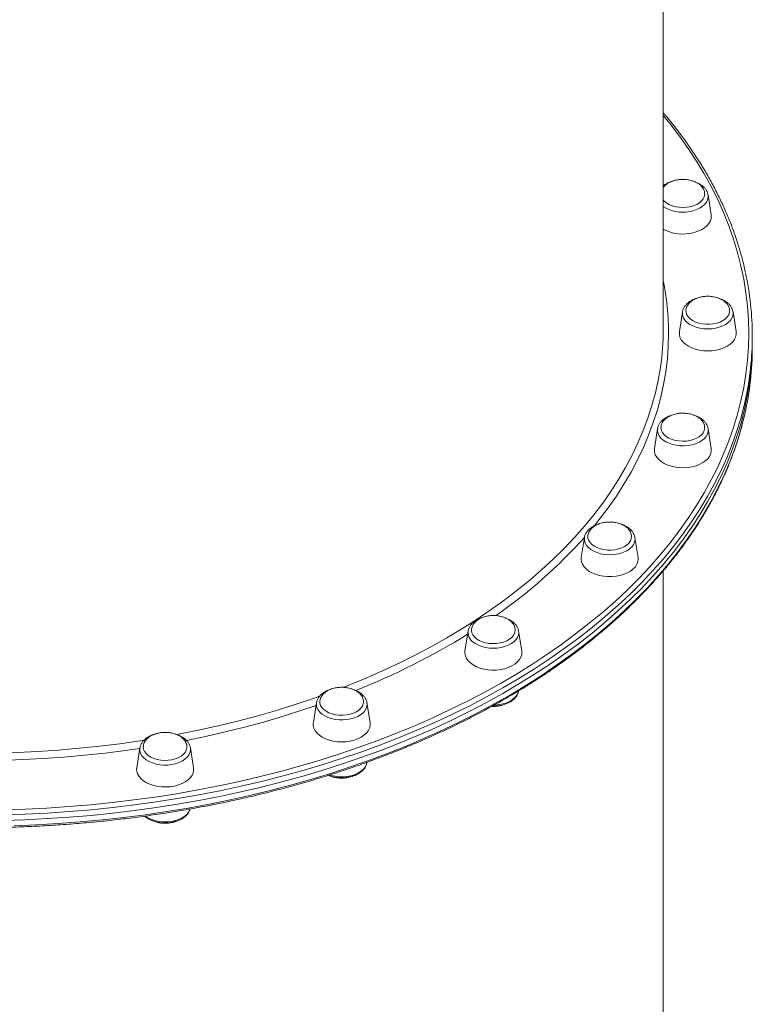
# Model space of a CAD drawing. Units: millimetres. Extents: x -5772 to 4587, y -18038 to 761.
# Drawn here: x 118 to 529, y -11324 to -10771 of the extents above; entities that cross this region are included whole.
import ezdxf

# ---------------------------------------------------------------- set-up
doc = ezdxf.new("R2010")
doc.units = ezdxf.units.MM
doc.layers.add('GIOCO 2018', color=6, linetype='Continuous')

msp = doc.modelspace()

# ---------------------------------------------------------------- linework, layer by layer
at = {"layer": 'GIOCO 2018', "color": 7, "linetype": 'Continuous', "lineweight": 15}
for p, q in [((479.423, -10944.671), (479.423, -10568.497)), ((506.344, -10880.507), (504.604, -10869.395)), ((490.262, -10934.834), (490.238, -10934.973)), ((490.238, -10934.973), (488.497, -10946.085)), ((520.349, -10946.085), (518.608, -10934.973)), ((529.423, -10951.757), (529.423, -10948.608)), ((529.423, -10954.907), (529.423, -10951.757)), ((476.233, -11000.551), (474.493, -11011.662)), ((506.344, -11011.662), (504.604, -11000.551)), ((504.625, -11000.698), (504.604, -11000.551)), ((435.174, -11061.66), (433.434, -11072.771)), ((465.285, -11072.771), (463.544, -11061.66)), ((479.423, -11456.461), (479.423, -11080.288)), ((369.859, -11114.135), (368.118, -11125.247)), ((369.899, -11113.909), (369.859, -11114.135)), ((398.229, -11114.135), (398.207, -11114.004)), ((399.97, -11125.247), (398.229, -11114.135)), ((284.738, -11154.401), (282.997, -11165.512)), ((314.849, -11165.512), (313.108, -11154.401)), ((185.612, -11179.713), (183.872, -11190.825)), ((215.723, -11190.825), (213.983, -11179.713)), ((214.001, -11179.84), (213.983, -11179.713)), ((313.107, -11187.969), (313.144, -11187.736))]:
    msp.add_line(p, q, dxfattribs=at)
at = {"layer": 'GIOCO 2018', "color": 7, "linetype": 'Continuous', "lineweight": 15, "flags": 128}
for points in [[(527.423, -10947.033), (527.248, -10939.427), (526.722, -10931.828), (525.845, -10924.24), (524.62, -10916.672), (523.045, -10909.127), (521.124, -10901.614), (518.857, -10894.137), (516.246, -10886.702), (513.293, -10879.317), (510.001, -10871.986), (506.372, -10864.716), (502.409, -10857.513), (498.116, -10850.382), (493.496, -10843.329), (488.552, -10836.359), (483.289, -10829.48), (479.423, -10824.727)], [(502.682, -10868.721), (502.677, -10869.124), (502.427, -10870.398), (501.832, -10871.627), (500.909, -10872.776), (499.683, -10873.813), (498.192, -10874.707), (496.476, -10875.432), (494.586, -10875.969), (492.577, -10876.301), (490.505, -10876.419), (488.431, -10876.319), (486.414, -10876.004), (484.512, -10875.484), (482.78, -10874.774), (481.268, -10873.893), (480.019, -10872.867), (479.423, -10872.208)], [(494.107, -10878.726), (496.215, -10878.266), (498.18, -10877.608), (499.954, -10876.769), (501.494, -10875.769), (502.76, -10874.633), (503.723, -10873.388), (504.358, -10872.066), (504.65, -10870.7), (504.604, -10869.395)], [(506.344, -10880.507), (506.407, -10881.086), (506.318, -10882.559), (505.873, -10884.008), (505.083, -10885.399), (503.966, -10886.703), (502.546, -10887.889), (500.855, -10888.931), (498.931, -10889.807), (496.817, -10890.496), (494.56, -10890.983), (492.21, -10891.257), (489.82, -10891.312), (487.444, -10891.147), (485.134, -10890.765), (482.942, -10890.176), (480.917, -10889.391), (479.423, -10888.62)], [(516.686, -10934.598), (516.59, -10935.395), (516.151, -10936.649), (515.376, -10937.839), (514.285, -10938.931), (512.91, -10939.894), (511.292, -10940.7), (509.475, -10941.325), (507.514, -10941.753), (505.463, -10941.969), (503.383, -10941.969), (501.332, -10941.753), (499.371, -10941.325), (497.554, -10940.7), (495.936, -10939.894), (494.561, -10938.931), (493.47, -10937.839), (492.695, -10936.649), (492.256, -10935.395), (492.157, -10934.423)], [(490.238, -10934.973), (490.172, -10935.818), (490.347, -10937.192), (490.869, -10938.533), (491.725, -10939.806), (492.894, -10940.982), (494.346, -10942.03), (496.046, -10942.925), (497.953, -10943.646), (500.019, -10944.173), (502.194, -10944.495), (504.423, -10944.603)], [(504.423, -10944.603), (506.652, -10944.495), (508.827, -10944.173), (510.893, -10943.646), (512.8, -10942.925), (514.5, -10942.03), (515.952, -10940.982), (517.121, -10939.806), (517.977, -10938.533), (518.499, -10937.192), (518.674, -10935.818), (518.608, -10934.973)], [(108.843, -11214.416), (121.167, -11214.038), (133.467, -11213.444), (145.736, -11212.635), (157.962, -11211.611), (170.136, -11210.373), (182.248, -11208.922), (194.288, -11207.259), (206.247, -11205.387), (218.114, -11203.305), (229.881, -11201.016), (241.538, -11198.522), (253.074, -11195.825), (264.482, -11192.927), (275.751, -11189.829), (286.873, -11186.536), (297.839, -11183.049), (308.64, -11179.371), (319.266, -11175.506), (329.71, -11171.456), (339.963, -11167.224), (350.017, -11162.815), (359.863, -11158.231), (369.494, -11153.476), (378.902, -11148.555), (388.079, -11143.47), (397.018, -11138.227), (405.712, -11132.83), (414.153, -11127.282), (422.335, -11121.588), (430.251, -11115.754), (437.895, -11109.783), (445.26, -11103.68), (452.341, -11097.451), (459.132, -11091.1), (465.628, -11084.633), (471.822, -11078.055), (477.711, -11071.371), (483.289, -11064.586), (488.552, -11057.706), (493.496, -11050.737), (498.116, -11043.684), (502.409, -11036.553), (506.372, -11029.349), (510.001, -11022.079), (513.293, -11014.749), (516.246, -11007.363), (518.857, -10999.929), (521.124, -10992.452), (523.045, -10984.938), (524.62, -10977.394), (525.845, -10969.825), (526.722, -10962.238), (527.248, -10954.639), (527.423, -10947.033), (527.423, -10947.033)], [(482.423, -10947.033), (482.247, -10954.241), (481.72, -10961.443), (480.842, -10968.632), (479.614, -10975.801), (478.037, -10982.945), (476.112, -10990.055), (473.841, -10997.127), (471.227, -11004.154), (468.271, -11011.129), (464.976, -11018.046), (461.346, -11024.899), (457.383, -11031.682), (453.091, -11038.388), (448.474, -11045.012), (443.537, -11051.547), (440.586, -11055.223)], [(520.349, -10946.085), (520.378, -10946.296), (520.378, -10947.77), (520.022, -10949.228), (519.317, -10950.636), (518.279, -10951.965), (516.932, -10953.183), (515.306, -10954.263), (513.436, -10955.183), (511.365, -10955.92), (509.139, -10956.458), (506.808, -10956.786), (504.423, -10956.897), (502.038, -10956.786), (499.707, -10956.458), (497.481, -10955.92), (495.41, -10955.183), (493.54, -10954.263), (491.914, -10953.183), (490.567, -10951.965), (489.529, -10950.636), (488.824, -10949.228), (488.468, -10947.77), (488.468, -10946.296), (488.497, -10946.085)], [(529.423, -10951.758), (529.247, -10959.398), (528.718, -10967.033), (527.838, -10974.655), (526.607, -10982.259), (525.025, -10989.838), (523.095, -10997.386), (520.817, -11004.898), (518.194, -11012.366), (515.227, -11019.785), (511.92, -11027.15), (508.274, -11034.453), (504.293, -11041.69), (499.98, -11048.854), (495.339, -11055.94), (490.372, -11062.941), (485.085, -11069.852), (479.481, -11076.668), (473.565, -11083.384), (467.342, -11089.992), (460.817, -11096.489), (453.995, -11102.869), (446.881, -11109.127), (439.482, -11115.257), (431.802, -11121.256), (423.85, -11127.117), (415.63, -11132.837), (407.15, -11138.411), (398.416, -11143.833), (389.436, -11149.1), (380.217, -11154.208), (370.766, -11159.152), (361.09, -11163.929), (351.198, -11168.534), (341.098, -11172.964), (330.798, -11177.215), (320.306, -11181.283), (309.63, -11185.167), (298.78, -11188.861), (287.764, -11192.364), (276.591, -11195.673), (265.269, -11198.784), (253.809, -11201.696), (242.219, -11204.406), (230.509, -11206.911), (218.688, -11209.21), (206.766, -11211.302), (194.752, -11213.183), (182.656, -11214.853), (170.489, -11216.31), (158.258, -11217.554), (145.976, -11218.583), (133.651, -11219.396), (121.293, -11219.993), (108.913, -11220.373)], [(529.423, -10951.757), (529.247, -10959.398), (528.718, -10967.032), (527.838, -10974.655), (526.607, -10982.258), (525.025, -10989.837), (523.095, -10997.386), (520.817, -11004.897), (518.194, -11012.365), (515.228, -11019.785), (511.92, -11027.149), (508.275, -11034.453), (504.294, -11041.69), (499.981, -11048.854), (495.339, -11055.939), (490.373, -11062.94), (485.086, -11069.852), (479.482, -11076.668), (473.566, -11083.383), (467.343, -11089.992), (460.818, -11096.489), (453.995, -11102.869), (446.882, -11109.126), (439.482, -11115.257), (431.803, -11121.255), (423.85, -11127.117), (415.631, -11132.837), (407.151, -11138.41), (398.417, -11143.833), (389.437, -11149.1), (380.218, -11154.208), (370.766, -11159.152), (361.091, -11163.928), (351.199, -11168.533), (341.099, -11172.963), (330.799, -11177.214), (320.307, -11181.283), (309.631, -11185.166), (298.781, -11188.861), (287.765, -11192.364), (276.592, -11195.673), (265.27, -11198.784), (253.81, -11201.696), (242.22, -11204.405), (230.51, -11206.911), (218.689, -11209.21), (206.767, -11211.301), (194.753, -11213.183), (182.657, -11214.853), (170.49, -11216.31), (158.259, -11217.554), (145.977, -11218.583), (133.652, -11219.396), (121.294, -11219.993), (108.914, -11220.373)], [(299.765, -11145.778), (303.001, -11144.503), (312.696, -11140.509), (322.191, -11136.337), (331.476, -11131.99), (340.545, -11127.472), (349.388, -11122.787), (357.998, -11117.94), (366.366, -11112.935), (374.485, -11107.776), (382.348, -11102.468), (389.947, -11097.017), (397.276, -11091.426), (404.327, -11085.702), (411.095, -11079.848), (417.573, -11073.872), (423.755, -11067.777), (429.635, -11061.57), (435.209, -11055.257), (440.471, -11048.843), (445.416, -11042.333), (450.04, -11035.735), (454.339, -11029.053), (458.309, -11022.294), (461.945, -11015.465), (465.245, -11008.571), (468.206, -11001.619), (470.826, -10994.614), (473.1, -10987.564), (475.029, -10980.475), (476.609, -10973.354), (477.839, -10966.206), (477.867, -10966.012)], [(525.593, -10984.157), (525.025, -10986.688), (523.095, -10994.236), (520.817, -11001.747), (518.194, -11009.216), (515.228, -11016.635), (511.92, -11024), (508.275, -11031.303), (504.294, -11038.54), (499.981, -11045.704), (495.339, -11052.79), (490.373, -11059.791), (485.086, -11066.702), (479.482, -11073.518), (473.566, -11080.233), (467.343, -11086.842), (460.818, -11093.339), (453.995, -11099.719), (446.882, -11105.977), (439.482, -11112.107), (431.803, -11118.106), (423.85, -11123.967), (415.631, -11129.687), (407.151, -11135.261), (398.417, -11140.683), (389.437, -11145.95), (380.218, -11151.058), (370.766, -11156.002), (361.091, -11160.779), (351.199, -11165.384), (341.099, -11169.814), (330.799, -11174.065), (320.307, -11178.134), (309.631, -11182.017), (298.781, -11185.712), (287.765, -11189.215), (276.592, -11192.523), (265.27, -11195.634), (253.81, -11198.546), (242.22, -11201.256), (230.51, -11203.761), (218.689, -11206.061), (206.767, -11208.152), (194.753, -11210.033), (182.657, -11211.703), (170.49, -11213.161), (158.259, -11214.405), (145.977, -11215.433), (133.652, -11216.247), (121.294, -11216.843), (108.914, -11217.223)], [(115.106, -11223.359), (127.476, -11222.871), (139.818, -11222.166), (152.123, -11221.245), (164.381, -11220.109), (176.581, -11218.758), (188.714, -11217.194), (200.77, -11215.418), (212.739, -11213.432), (224.612, -11211.236), (236.379, -11208.833), (248.03, -11206.226), (259.556, -11203.415), (270.948, -11200.403), (282.196, -11197.192), (293.292, -11193.786), (304.227, -11190.187), (314.991, -11186.398), (325.575, -11182.421), (335.973, -11178.261), (346.174, -11173.92), (356.171, -11169.402), (365.955, -11164.711), (375.52, -11159.85), (384.856, -11154.824), (393.957, -11149.636), (402.814, -11144.29), (411.422, -11138.792), (419.773, -11133.145), (427.86, -11127.354), (435.677, -11121.423), (443.217, -11115.358), (450.474, -11109.163), (457.443, -11102.844), (464.117, -11096.404), (470.492, -11089.851), (476.562, -11083.188), (482.323, -11076.422), (487.769, -11069.558), (492.896, -11062.601), (497.701, -11055.557), (502.178, -11048.431), (506.326, -11041.23), (510.139, -11033.959), (513.616, -11026.624), (516.753, -11019.232), (519.548, -11011.787), (521.999, -11004.296), (524.103, -10996.766), (525.207, -10992.194)], [(476.233, -11000.551), (476.187, -11001.855), (476.479, -11003.222), (477.114, -11004.544), (478.077, -11005.788), (479.343, -11006.925), (480.883, -11007.925), (482.657, -11008.764), (484.622, -11009.422), (486.73, -11009.882)], [(476.254, -11000.428), (476.245, -11000.477), (476.233, -11000.551)], [(502.684, -11000.103), (502.669, -11000.387), (502.391, -11001.658), (501.767, -11002.882), (500.818, -11004.023), (499.569, -11005.049), (498.056, -11005.93), (496.325, -11006.64), (494.423, -11007.16), (492.406, -11007.475), (490.332, -11007.574), (488.26, -11007.457), (486.25, -11007.125), (484.361, -11006.588), (482.645, -11005.862), (481.154, -11004.968), (479.928, -11003.932), (479.005, -11002.783), (478.41, -11001.554), (478.16, -11000.28), (478.154, -11000.135)], [(486.73, -11009.882), (488.929, -11010.133), (491.164, -11010.169), (493.381, -11009.989), (495.526, -11009.598), (497.544, -11009.004), (499.387, -11008.223), (501.009, -11007.274), (502.37, -11006.181), (503.437, -11004.969), (504.184, -11003.669), (504.591, -11002.314), (504.65, -11000.936), (504.625, -11000.698)], [(506.344, -11011.662), (506.407, -11012.98), (506.14, -11014.444), (505.521, -11015.868), (504.564, -11017.22), (503.292, -11018.468), (501.732, -11019.585), (499.92, -11020.547), (497.895, -11021.331), (495.703, -11021.921), (493.393, -11022.302), (491.017, -11022.468), (488.627, -11022.412), (486.277, -11022.138), (484.02, -11021.651), (481.906, -11020.963), (479.982, -11020.087), (478.291, -11019.045), (476.871, -11017.859), (475.753, -11016.555), (474.964, -11015.164), (474.519, -11013.715), (474.43, -11012.242), (474.493, -11011.662)], [(435.174, -11061.66), (435.128, -11062.045), (435.186, -11063.423), (435.594, -11064.778), (436.34, -11066.078), (437.407, -11067.289), (438.769, -11068.383), (440.391, -11069.332), (442.234, -11070.113)], [(461.625, -11061.073), (461.503, -11062.188), (461.036, -11063.438), (460.233, -11064.621), (459.117, -11065.704), (457.721, -11066.654), (456.084, -11067.446), (454.253, -11068.056), (452.282, -11068.466), (450.227, -11068.664), (448.146, -11068.646), (446.101, -11068.412), (444.149, -11067.967), (442.348, -11067.326), (440.748, -11066.506), (439.395, -11065.532), (438.33, -11064.43), (437.581, -11063.233), (437.172, -11061.976), (437.096, -11061.292)], [(442.234, -11070.113), (444.252, -11070.706), (446.396, -11071.098), (448.614, -11071.278), (450.849, -11071.242), (453.048, -11070.991), (455.156, -11070.53), (457.121, -11069.873), (458.895, -11069.033), (460.435, -11068.033), (461.701, -11066.897), (462.664, -11065.653), (463.299, -11064.331), (463.591, -11062.964), (463.544, -11061.66)], [(465.285, -11072.771), (465.359, -11073.72), (465.181, -11075.19), (464.649, -11076.627), (463.775, -11077.999), (462.579, -11079.276), (461.088, -11080.429), (459.335, -11081.431), (457.359, -11082.262), (455.205, -11082.901), (452.92, -11083.336), (450.555, -11083.556), (448.164, -11083.556), (445.799, -11083.336), (443.514, -11082.901), (441.359, -11082.262), (439.384, -11081.431), (437.631, -11080.429), (436.14, -11079.276), (434.944, -11077.999), (434.07, -11076.627), (433.538, -11075.19), (433.359, -11073.72), (433.434, -11072.771)], [(396.305, -11113.394), (396.285, -11114.078), (395.977, -11115.347), (395.326, -11116.565), (394.35, -11117.697), (393.078, -11118.712), (391.545, -11119.58), (389.797, -11120.275), (387.884, -11120.779), (385.86, -11121.075), (383.783, -11121.157), (381.715, -11121.021), (379.713, -11120.672), (377.836, -11120.119), (376.137, -11119.378), (374.666, -11118.471), (373.465, -11117.424), (372.568, -11116.267), (372.001, -11115.033), (371.781, -11113.758), (371.78, -11113.465)], [(373.967, -11121.192), (375.667, -11122.087), (377.574, -11122.808), (379.64, -11123.335), (381.814, -11123.657), (384.044, -11123.765), (386.273, -11123.657), (388.448, -11123.335), (390.514, -11122.808), (392.42, -11122.087), (394.121, -11121.192), (395.573, -11120.144), (396.742, -11118.968), (397.597, -11117.695), (398.119, -11116.354), (398.295, -11114.98), (398.229, -11114.135)], [(399.97, -11125.247), (400.033, -11125.826), (399.943, -11127.299), (399.499, -11128.748), (398.709, -11130.139), (397.591, -11131.443), (396.171, -11132.629), (394.48, -11133.671), (392.556, -11134.547), (390.442, -11135.236), (388.185, -11135.723), (385.835, -11135.997), (383.446, -11136.052), (381.069, -11135.887), (378.759, -11135.505), (376.568, -11134.916), (374.543, -11134.131), (372.73, -11133.17), (371.17, -11132.052), (369.898, -11130.804), (368.942, -11129.453), (368.323, -11128.029), (368.055, -11126.564), (368.118, -11125.247)], [(384.701, -11155.635), (386.272, -11155.536), (388.447, -11155.214), (390.513, -11154.687), (392.42, -11153.967), (394.12, -11153.071), (395.572, -11152.023), (396.741, -11150.847), (397.597, -11149.574), (398.119, -11148.233), (398.197, -11147.885)], [(206.225, -11172.245), (208.259, -11171.858), (219.337, -11169.616), (230.3, -11167.169), (241.139, -11164.518), (251.842, -11161.668), (262.401, -11158.619), (272.806, -11155.375), (283.047, -11151.939), (286.528, -11150.714)], [(284.5, -11155.919), (275.99, -11158.792), (265.583, -11162.079), (255.019, -11165.173), (244.31, -11168.068), (233.465, -11170.765), (222.493, -11173.259), (211.72, -11175.486)], [(286.581, -11159.638), (287.848, -11160.775), (289.387, -11161.775), (291.161, -11162.614), (293.127, -11163.272), (295.234, -11163.732), (297.433, -11163.983), (299.669, -11164.019), (301.886, -11163.839), (304.03, -11163.448), (306.048, -11162.854), (307.891, -11162.073), (309.514, -11161.124), (310.875, -11160.031), (311.942, -11158.819), (312.688, -11157.519), (313.096, -11156.164), (313.155, -11154.786), (313.108, -11154.401)], [(311.189, -11153.914), (311.041, -11155.035), (310.545, -11156.281), (309.715, -11157.457), (308.574, -11158.53), (307.156, -11159.468), (305.501, -11160.245), (303.657, -11160.839), (301.677, -11161.232), (299.617, -11161.412), (297.537, -11161.376), (295.498, -11161.124), (293.556, -11160.662), (291.769, -11160.005), (290.188, -11159.172), (288.859, -11158.185), (287.818, -11157.075), (287.098, -11155.872), (286.717, -11154.611), (286.659, -11153.736)], [(314.849, -11165.512), (314.878, -11165.724), (314.878, -11167.198), (314.522, -11168.656), (313.817, -11170.064), (312.779, -11171.393), (311.432, -11172.611), (309.806, -11173.691), (307.936, -11174.61), (305.865, -11175.348), (303.639, -11175.886), (301.308, -11176.214), (298.923, -11176.324), (296.538, -11176.214), (294.207, -11175.886), (291.981, -11175.348), (289.91, -11174.61), (288.04, -11173.691), (286.414, -11172.611), (285.067, -11171.393), (284.029, -11170.064), (283.324, -11168.656), (282.968, -11167.198), (282.968, -11165.724), (282.997, -11165.512)], [(103.315, -11182.554), (105.081, -11182.524), (116.729, -11182.198), (128.356, -11181.656), (139.95, -11180.897), (151.502, -11179.923), (163.001, -11178.734), (174.437, -11177.332), (185.799, -11175.717), (188.143, -11175.356)], [(185.565, -11180.019), (177.539, -11181.17), (166.085, -11182.623), (154.565, -11183.863), (142.99, -11184.889), (131.37, -11185.7), (119.716, -11186.295), (108.038, -11186.674), (107.06, -11186.696)], [(186.032, -11182.832), (186.779, -11184.131), (187.846, -11185.343), (189.207, -11186.436), (190.829, -11187.385), (192.672, -11188.166), (194.69, -11188.76), (196.835, -11189.151), (199.052, -11189.331), (201.287, -11189.295), (203.486, -11189.044), (205.594, -11188.584), (207.559, -11187.926), (209.333, -11187.087), (210.873, -11186.087), (212.139, -11184.951), (213.102, -11183.706), (213.737, -11182.384), (214.029, -11181.018), (214.001, -11179.84)], [(212.06, -11179.349), (212.026, -11179.763), (211.689, -11181.028), (211.01, -11182.241), (210.008, -11183.365), (208.713, -11184.368), (207.161, -11185.223), (205.397, -11185.903), (203.472, -11186.389), (201.442, -11186.668), (199.364, -11186.732), (197.298, -11186.578), (195.305, -11186.211), (193.44, -11185.642), (191.759, -11184.887), (190.309, -11183.967), (189.132, -11182.909), (188.261, -11181.744), (187.723, -11180.506), (187.532, -11179.228), (187.532, -11179.178)], [(292.187, -11194.867), (293.126, -11195.151), (295.234, -11195.611), (297.432, -11195.862), (299.668, -11195.898), (301.885, -11195.718), (304.029, -11195.327), (306.048, -11194.733), (307.891, -11193.952), (309.513, -11193.003), (310.874, -11191.91), (311.941, -11190.698), (312.688, -11189.398), (313.086, -11188.092)], [(313.086, -11188.092), (313.095, -11188.043), (313.107, -11187.969)], [(215.723, -11190.825), (215.786, -11192.142), (215.519, -11193.607), (214.9, -11195.031), (213.943, -11196.382), (212.671, -11197.63), (211.111, -11198.748), (209.299, -11199.709), (207.274, -11200.493), (205.082, -11201.083), (202.772, -11201.465), (200.396, -11201.63), (198.006, -11201.575), (195.656, -11201.3), (193.399, -11200.814), (191.285, -11200.125), (189.361, -11199.249), (187.67, -11198.207), (186.25, -11197.021), (185.133, -11195.717), (184.343, -11194.326), (183.898, -11192.877), (183.809, -11191.404), (183.872, -11190.825)], [(188.755, -11217.991), (189.206, -11218.315), (190.828, -11219.264), (192.671, -11220.045), (194.689, -11220.639), (196.834, -11221.03), (199.051, -11221.21), (201.286, -11221.174), (203.485, -11220.923), (205.593, -11220.463), (207.558, -11219.805), (209.332, -11218.965), (210.872, -11217.965), (212.138, -11216.829), (213.101, -11215.585), (213.736, -11214.263), (213.812, -11214.027)]]:
    msp.add_lwpolyline(points, dxfattribs=at)
at = {"layer": 'GIOCO 2018', "color": 7, "linetype": 'Continuous', "lineweight": 15}
for centre, radius, start, end in [((490.302, -10859.351), 19.745, 236.56692, 281.11082), ((332.751, -10947.124), 149.672, 0.03489, 11.49102), ((361.562, -10948.712), 167.861, 0.03577, 12.26539), ((331.863, -10944.643), 147.56, 351.67334, 359.98927), ((361.387, -10948.484), 168.036, 347.74325, 359.95785), ((361.266, -10954.777), 168.157, 347.14339, 359.95573), ((224.607, -10873.076), 282.617, 304.68288, 318.22754), ((155.153, -10768.301), 408.44, 291.80258, 301.66711), ((377.103, -11114.642), 7.262, 175.99528, 244.41472), ((290.908, -11155.173), 6.218, 172.87094, 225.90785), ((191.103, -11180.562), 5.556, 171.21222, 204.11395)]:
    msp.add_arc(centre, radius, start, end, dxfattribs=at)
for points, knots in [([(525.526, -10912.795), (525.228, -10911.397), (524.418, -10907.599), (522.749, -10901.432), (520.553, -10894.298), (518.032, -10887.205), (515.207, -10880.155), (512.075, -10873.155), (508.64, -10866.209), (504.903, -10859.322), (500.867, -10852.501), (496.534, -10845.749), (491.913, -10839.07), (486.986, -10832.476), (482.824, -10827.199), (480.204, -10824.155), (479.423, -10823.247)], [0, 0, 0, 0, 0.0447225, 0.1215034, 0.1983002, 0.2751146, 0.3519481, 0.4288013, 0.5056745, 0.5825678, 0.6594806, 0.7364121, 0.8133612, 0.8903267, 0.9673071, 1, 1, 1, 1]), ([(490.418, -10860.666), (489.713, -10860.688), (488.723, -10860.719), (487.29, -10860.925), (486.09, -10861.172), (484.714, -10861.581), (483.352, -10862.132), (482.041, -10862.835), (480.856, -10863.69), (479.959, -10864.512), (479.563, -10865.078), (479.423, -10865.279)], [0, 0, 0, 0, 0.1577493, 0.2213801, 0.3269841, 0.4367485, 0.5542618, 0.6765231, 0.8021587, 0.9301515, 1, 1, 1, 1]), ([(484.176, -10861.826), (484.07, -10861.854), (483.301, -10862.063), (482.005, -10862.645), (480.5, -10863.44), (479.729, -10864.07), (479.423, -10864.32)], [0, 0, 0, 0, 0.0568085, 0.4103828, 0.7659731, 1, 1, 1, 1]), ([(502.645, -10868.698), (502.649, -10868.522), (502.663, -10867.901), (502.349, -10866.834), (501.723, -10865.585), (500.809, -10864.445), (499.687, -10863.443), (498.355, -10862.571), (496.87, -10861.855), (495.361, -10861.334), (493.977, -10861.001), (492.679, -10860.792), (491.52, -10860.683), (490.742, -10860.671), (490.418, -10860.666)], [0, 0, 0, 0, 0.0400922, 0.1412868, 0.2455768, 0.341828, 0.4391072, 0.5371797, 0.635137, 0.7301305, 0.8098082, 0.8729428, 0.9471796, 1, 1, 1, 1]), ([(504.572, -10869.428), (504.555, -10869.253), (504.492, -10868.599), (504.063, -10867.505), (503.31, -10866.189), (502.258, -10864.973), (500.95, -10863.867), (499.386, -10862.914), (498.034, -10862.262), (497.17, -10861.998), (496.95, -10861.931)], [0, 0, 0, 0, 0.0515328, 0.1935784, 0.3373205, 0.4847048, 0.6361556, 0.7906879, 0.9467772, 1, 1, 1, 1]), ([(498.02, -10927.469), (497.753, -10927.55), (496.834, -10927.829), (495.417, -10928.51), (493.817, -10929.496), (492.458, -10930.665), (491.384, -10931.981), (490.616, -10933.369), (490.387, -10934.343), (490.279, -10934.804)], [0, 0, 0, 0, 0.0652269, 0.2244318, 0.3845272, 0.5449985, 0.7042824, 0.8602469, 1, 1, 1, 1]), ([(504.423, -10926.243), (503.718, -10926.266), (502.728, -10926.297), (501.294, -10926.503), (500.095, -10926.749), (498.719, -10927.159), (497.356, -10927.71), (496.047, -10928.414), (494.853, -10929.265), (493.825, -10930.252), (493.003, -10931.356), (492.444, -10932.556), (492.163, -10933.593), (492.188, -10934.219), (492.196, -10934.419)], [0, 0, 0, 0, 0.113749, 0.1596315, 0.2357799, 0.3149282, 0.3996641, 0.4878236, 0.5784162, 0.6707085, 0.7642844, 0.8590177, 0.9550572, 1, 1, 1, 1]), ([(516.652, -10934.625), (516.662, -10934.332), (516.687, -10933.594), (516.359, -10932.412), (515.726, -10931.162), (514.814, -10930.023), (513.691, -10929.021), (512.36, -10928.149), (510.875, -10927.433), (509.366, -10926.912), (507.981, -10926.579), (506.683, -10926.37), (505.525, -10926.261), (504.747, -10926.249), (504.423, -10926.243)], [0, 0, 0, 0, 0.0648489, 0.1634336, 0.2650339, 0.3588027, 0.4535731, 0.5491162, 0.6445471, 0.7370906, 0.8147134, 0.8762197, 0.9485419, 1, 1, 1, 1]), ([(518.577, -10934.99), (518.525, -10934.66), (518.397, -10933.852), (517.844, -10932.628), (516.989, -10931.343), (515.848, -10930.163), (514.454, -10929.101), (512.812, -10928.207), (511.575, -10927.653), (510.864, -10927.458), (510.809, -10927.443)], [0, 0, 0, 0, 0.0968577, 0.2376181, 0.3808498, 0.5280066, 0.6789798, 0.8324969, 0.9870938, 1, 1, 1, 1]), ([(-342.577, -10954.906), (-342.568, -10956.187), (-342.542, -10959.889), (-342.258, -10966.011), (-341.62, -10973.262), (-340.663, -10980.5), (-339.393, -10987.719), (-337.809, -10994.915), (-335.913, -11002.082), (-333.705, -11009.215), (-331.187, -11016.309), (-328.361, -11023.359), (-325.23, -11030.359), (-321.794, -11037.305), (-318.057, -11044.191), (-314.021, -11051.013), (-309.69, -11057.765), (-305.065, -11064.442), (-300.151, -11071.04), (-294.951, -11077.554), (-289.47, -11083.979), (-283.71, -11090.309), (-277.676, -11096.541), (-271.373, -11102.67), (-264.805, -11108.692), (-257.977, -11114.601), (-250.895, -11120.394), (-243.562, -11126.067), (-235.986, -11131.615), (-228.17, -11137.034), (-220.122, -11142.321), (-211.846, -11147.472), (-203.349, -11152.482), (-194.637, -11157.349), (-185.717, -11162.069), (-176.595, -11166.638), (-167.277, -11171.054), (-157.77, -11175.312), (-148.082, -11179.411), (-138.219, -11183.346), (-128.189, -11187.116), (-117.998, -11190.718), (-107.654, -11194.148), (-97.165, -11197.405), (-86.538, -11200.486), (-75.781, -11203.39), (-64.902, -11206.113), (-53.908, -11208.654), (-42.807, -11211.012), (-31.608, -11213.184), (-20.319, -11215.169), (-8.947, -11216.965), (2.498, -11218.572), (14.01, -11219.988), (25.578, -11221.212), (37.196, -11222.243), (48.854, -11223.081), (60.545, -11223.725), (72.259, -11224.174), (83.989, -11224.429), (95.726, -11224.488), (107.46, -11224.352), (119.185, -11224.021), (130.891, -11223.496), (142.57, -11222.776), (154.213, -11221.862), (165.813, -11220.755), (177.36, -11219.455), (188.847, -11217.964), (200.264, -11216.283), (211.604, -11214.412), (222.859, -11212.354), (234.02, -11210.109), (245.08, -11207.679), (256.03, -11205.066), (266.862, -11202.272), (277.569, -11199.299), (288.143, -11196.148), (298.576, -11192.823), (308.861, -11189.325), (318.989, -11185.657), (328.955, -11181.822), (338.751, -11177.822), (348.368, -11173.66), (357.802, -11169.34), (367.044, -11164.863), (376.088, -11160.234), (384.928, -11155.456), (393.557, -11150.532), (401.968, -11145.466), (410.156, -11140.261), (418.115, -11134.921), (425.838, -11129.45), (433.32, -11123.851), (440.557, -11118.13), (447.541, -11112.289), (454.269, -11106.334), (460.734, -11100.268), (466.934, -11094.096), (472.862, -11087.822), (478.515, -11081.451), (483.888, -11074.988), (488.977, -11068.438), (493.779, -11061.804), (498.29, -11055.093), (502.507, -11048.309), (506.427, -11041.457), (510.046, -11034.542), (513.363, -11027.57), (516.374, -11020.545), (519.08, -11013.473), (521.469, -11006.358), (523.531, -10999.357), (524.634, -10994.712), (525.168, -10992.464)], [0, 0, 0, 0, 0.004734, 0.0136754, 0.022617, 0.0315592, 0.0405022, 0.0494466, 0.0583925, 0.0673402, 0.0762901, 0.0852421, 0.0941964, 0.1031531, 0.1121121, 0.1210734, 0.1300368, 0.1390023, 0.1479698, 0.1569389, 0.1659097, 0.1748818, 0.1838552, 0.1928297, 0.2018051, 0.2107812, 0.219758, 0.2287352, 0.2377129, 0.2466909, 0.255669, 0.2646473, 0.2736257, 0.282604, 0.2915823, 0.3005605, 0.3095386, 0.3185165, 0.3274942, 0.3364718, 0.3454492, 0.3544263, 0.3634033, 0.3723801, 0.3813567, 0.3903331, 0.3993093, 0.4082853, 0.4172611, 0.4262368, 0.4352124, 0.4441878, 0.4531631, 0.4621382, 0.4711133, 0.4800883, 0.4890632, 0.4980381, 0.5070129, 0.5159877, 0.5249624, 0.5339372, 0.542912, 0.5518868, 0.5608617, 0.5698366, 0.5788116, 0.5877867, 0.5967619, 0.6057371, 0.6147126, 0.6236881, 0.6326638, 0.6416397, 0.6506157, 0.659592, 0.6685684, 0.6775451, 0.6865219, 0.695499, 0.7044763, 0.7134539, 0.7224316, 0.7314096, 0.7403878, 0.7493663, 0.7583448, 0.7673236, 0.7763025, 0.7852815, 0.7942606, 0.8032397, 0.8122188, 0.8211977, 0.8301764, 0.8391548, 0.8481327, 0.8571102, 0.8660869, 0.8750629, 0.8840379, 0.8930118, 0.9019844, 0.9109555, 0.9199249, 0.9288925, 0.9378582, 0.9468216, 0.9557829, 0.9647418, 0.9736983, 0.9826524, 0.9916042, 1, 1, 1, 1]), ([(484.168, -10992.985), (483.637, -10993.164), (482.465, -10993.559), (480.847, -10994.4), (479.326, -10995.451), (478.053, -10996.672), (477.089, -10998.032), (476.484, -10999.292), (476.348, -11000.106), (476.298, -11000.407)], [0, 0, 0, 0, 0.1300661, 0.2871864, 0.4451225, 0.6029942, 0.7590248, 0.9111098, 1, 1, 1, 1]), ([(490.418, -10991.821), (489.713, -10991.844), (488.723, -10991.875), (487.29, -10992.081), (486.09, -10992.327), (484.714, -10992.737), (483.351, -10993.288), (482.043, -10993.992), (480.849, -10994.843), (479.821, -10995.83), (478.999, -10996.934), (478.438, -10998.133), (478.151, -10999.224), (478.181, -10999.904), (478.192, -11000.157)], [0, 0, 0, 0, 0.1123943, 0.1577303, 0.2329718, 0.3111775, 0.3949041, 0.4820137, 0.5715274, 0.6627205, 0.7551819, 0.848787, 0.9436827, 1, 1, 1, 1]), ([(502.647, -11000.12), (502.655, -10999.855), (502.678, -10999.145), (502.353, -10997.99), (501.722, -10996.74), (500.809, -10995.601), (499.687, -10994.599), (498.355, -10993.726), (496.87, -10993.011), (495.361, -10992.49), (493.977, -10992.157), (492.679, -10991.948), (491.52, -10991.839), (490.742, -10991.826), (490.418, -10991.821)], [0, 0, 0, 0, 0.0591262, 0.1583142, 0.2605362, 0.3548788, 0.4502291, 0.5463569, 0.6423719, 0.7354817, 0.8135795, 0.8754622, 0.948227, 1, 1, 1, 1]), ([(504.61, -11000.732), (504.607, -11000.662), (504.586, -11000.111), (504.246, -10999.104), (503.591, -10997.76), (502.626, -10996.51), (501.401, -10995.366), (499.916, -10994.361), (498.423, -10993.584), (497.37, -10993.229), (496.95, -10993.087)], [0, 0, 0, 0, 0.0201419, 0.1601482, 0.3009741, 0.4449156, 0.5929038, 0.7443514, 0.8978134, 1, 1, 1, 1]), ([(443.109, -11054.094), (442.997, -11054.124), (442.223, -11054.335), (440.917, -11054.916), (439.246, -11055.838), (437.81, -11056.956), (436.628, -11058.225), (435.78, -11059.623), (435.311, -11060.75), (435.242, -11061.403), (435.228, -11061.546)], [0, 0, 0, 0, 0.0264078, 0.1824187, 0.3393191, 0.4968894, 0.6538528, 0.8082584, 0.9581834, 1, 1, 1, 1]), ([(449.359, -11052.93), (448.654, -11052.952), (447.664, -11052.984), (446.231, -11053.19), (445.031, -11053.436), (443.655, -11053.845), (442.292, -11054.396), (440.984, -11055.101), (439.79, -11055.952), (438.761, -11056.939), (437.94, -11058.043), (437.378, -11059.242), (437.089, -11060.351), (437.121, -11061.049), (437.133, -11061.32)], [0, 0, 0, 0, 0.1119452, 0.1571, 0.2320408, 0.309934, 0.3933261, 0.4800875, 0.5692435, 0.6600722, 0.7521641, 0.8453952, 0.9399116, 1, 1, 1, 1]), ([(461.586, -11061.062), (461.592, -11060.853), (461.609, -11060.198), (461.292, -11059.099), (460.664, -11057.849), (459.75, -11056.71), (458.628, -11055.708), (457.296, -11054.835), (455.811, -11054.12), (454.302, -11053.599), (452.918, -11053.266), (451.619, -11053.057), (450.461, -11052.947), (449.683, -11052.935), (449.359, -11052.93)], [0, 0, 0, 0, 0.0472798, 0.1477166, 0.2512257, 0.3467562, 0.4433071, 0.5406452, 0.637869, 0.7321512, 0.8112323, 0.8738942, 0.9475752, 1, 1, 1, 1]), ([(463.495, -11061.556), (463.481, -11061.421), (463.418, -11060.806), (462.994, -11059.752), (462.239, -11058.437), (461.184, -11057.222), (459.87, -11056.121), (458.336, -11055.173), (457.048, -11054.593), (456.167, -11054.26), (455.863, -11054.165), (455.712, -11054.118)], [0, 0, 0, 0, 0.03978311, 0.18153653, 0.32501611, 0.47214615, 0.6233292, 0.7775686, 0.92637431, 0.96327326, 1, 1, 1, 1]), ([(384.044, -11105.406), (383.339, -11105.428), (382.349, -11105.459), (380.915, -11105.665), (379.716, -11105.912), (378.34, -11106.321), (376.977, -11106.872), (375.668, -11107.576), (374.474, -11108.427), (373.446, -11109.414), (372.623, -11110.518), (372.067, -11111.718), (371.79, -11112.709), (371.81, -11113.29), (371.815, -11113.443)], [0, 0, 0, 0, 0.1149355, 0.1612965, 0.2382392, 0.318213, 0.4038327, 0.4929117, 0.5844492, 0.6777042, 0.7722561, 0.8679775, 0.9650187, 1, 1, 1, 1]), ([(396.27, -11113.36), (396.273, -11113.21), (396.284, -11112.615), (395.973, -11111.575), (395.349, -11110.325), (394.434, -11109.185), (393.312, -11108.183), (391.981, -11107.311), (390.496, -11106.595), (388.986, -11106.074), (387.602, -11105.741), (386.304, -11105.532), (385.146, -11105.423), (384.367, -11105.411), (384.044, -11105.406)], [0, 0, 0, 0, 0.0343831, 0.1361796, 0.2410898, 0.3379135, 0.4357713, 0.534427, 0.632967, 0.7285254, 0.8086771, 0.8721872, 0.9468655, 1, 1, 1, 1]), ([(377.64, -11106.631), (377.372, -11106.713), (376.451, -11106.992), (375.034, -11107.674), (373.434, -11108.661), (372.075, -11109.83), (371.003, -11111.147), (370.251, -11112.5), (370.029, -11113.438), (369.929, -11113.862)], [0, 0, 0, 0, 0.06627359, 0.22719042, 0.38900704, 0.55120087, 0.71218965, 0.86981798, 1, 1, 1, 1]), ([(398.164, -11113.979), (398.12, -11113.707), (397.998, -11112.956), (397.462, -11111.787), (396.608, -11110.503), (395.476, -11109.332), (394.471, -11108.569), (393.592, -11108.009), (392.637, -11107.475), (391.572, -11106.966), (390.74, -11106.717), (390.557, -11106.663)], [0, 0, 0, 0, 0.08246242, 0.22728299, 0.37465165, 0.52606019, 0.67735974, 0.7095104, 0.79581635, 0.95502192, 1, 1, 1, 1]), ([(292.589, -11146.868), (292.122, -11147.024), (291.011, -11147.392), (289.444, -11148.197), (287.909, -11149.237), (286.622, -11150.45), (285.637, -11151.802), (284.992, -11153.13), (284.836, -11154.019), (284.771, -11154.393)], [0, 0, 0, 0, 0.1134833, 0.2695286, 0.4263982, 0.5832844, 0.7384571, 0.8898145, 1, 1, 1, 1]), ([(298.923, -11145.671), (298.218, -11145.694), (297.228, -11145.725), (295.794, -11145.931), (294.595, -11146.177), (293.219, -11146.587), (291.856, -11147.138), (290.547, -11147.842), (289.353, -11148.693), (288.325, -11149.68), (287.502, -11150.784), (286.946, -11151.984), (286.669, -11152.976), (286.689, -11153.558), (286.695, -11153.713)], [0, 0, 0, 0, 0.114898, 0.1612439, 0.2381615, 0.3181092, 0.403701, 0.492751, 0.5842586, 0.6774832, 0.7720043, 0.8676945, 0.9647041, 1, 1, 1, 1]), ([(311.151, -11153.923), (311.158, -11153.673), (311.179, -11152.979), (310.857, -11151.84), (310.227, -11150.59), (309.314, -11149.451), (308.191, -11148.449), (306.86, -11147.576), (305.375, -11146.861), (303.866, -11146.34), (302.481, -11146.007), (301.183, -11145.798), (300.025, -11145.689), (299.247, -11145.676), (298.923, -11145.671)], [0, 0, 0, 0, 0.055779, 0.1553199, 0.2579055, 0.3525838, 0.4482733, 0.5447431, 0.6410996, 0.7345407, 0.8129163, 0.8750192, 0.9480428, 1, 1, 1, 1]), ([(313.117, -11154.479), (313.117, -11154.471), (313.099, -11153.981), (312.775, -11153.031), (312.145, -11151.688), (311.473, -11150.8), (310.851, -11150.119), (310.152, -11149.441), (308.944, -11148.522), (307.297, -11147.628), (306.06, -11147.075), (305.35, -11146.881), (305.296, -11146.867)], [0, 0, 0, 0, 0.0024087, 0.141912, 0.2820779, 0.423473, 0.4460931, 0.5307994, 0.6817452, 0.8341105, 0.9875474, 1, 1, 1, 1]), ([(383.442, -11156.216), (384.12, -11156.218), (385.508, -11156.223), (387.581, -11155.971), (389.611, -11155.529), (391.527, -11154.884), (393.288, -11154.047), (394.851, -11153.027), (396.177, -11151.838), (397.206, -11150.503), (397.896, -11149.185), (398.081, -11148.296), (398.159, -11147.921)], [0, 0, 0, 0, 0.0980671, 0.2008559, 0.3038977, 0.4073691, 0.5114045, 0.6160089, 0.7207509, 0.824541, 0.9259725, 1, 1, 1, 1]), ([(383.087, -11156.408), (383.406, -11156.42), (384.428, -11156.457), (385.738, -11156.375), (387.172, -11156.175), (388.369, -11155.923), (389.537, -11155.593), (390.208, -11155.309), (390.457, -11155.204)], [0, 0, 0, 0, 0.1246758, 0.4000779, 0.5111657, 0.6955314, 0.8871604, 1, 1, 1, 1]), ([(193.701, -11172.085), (193.685, -11172.089), (193.001, -11172.261), (191.763, -11172.784), (190.047, -11173.66), (188.556, -11174.739), (187.312, -11175.975), (186.381, -11177.347), (185.806, -11178.625), (185.689, -11179.449), (185.645, -11179.76)], [0, 0, 0, 0, 0.0036542, 0.1551211, 0.30744379, 0.46052633, 0.61338502, 0.76423875, 0.9110831, 1, 1, 1, 1]), ([(199.798, -11170.984), (199.092, -11171.006), (198.102, -11171.037), (196.669, -11171.243), (195.469, -11171.489), (194.093, -11171.899), (192.731, -11172.45), (191.422, -11173.154), (190.228, -11174.005), (189.2, -11174.992), (188.378, -11176.096), (187.819, -11177.296), (187.537, -11178.34), (187.562, -11178.974), (187.57, -11179.181)], [0, 0, 0, 0, 0.1135574, 0.1593627, 0.2353828, 0.3143978, 0.3989909, 0.487002, 0.577442, 0.6695789, 0.7629971, 0.8575709, 0.9534486, 1, 1, 1, 1]), ([(212.026, -11179.379), (212.037, -11179.081), (212.062, -11178.339), (211.733, -11177.152), (211.101, -11175.902), (210.188, -11174.763), (209.066, -11173.761), (207.734, -11172.889), (206.249, -11172.173), (204.74, -11171.652), (203.356, -11171.319), (202.058, -11171.11), (200.9, -11171.001), (200.121, -11170.989), (199.798, -11170.984)], [0, 0, 0, 0, 0.0657993, 0.1642839, 0.2657809, 0.3594544, 0.4541284, 0.5495744, 0.6449084, 0.7373578, 0.8149017, 0.8763455, 0.9485942, 1, 1, 1, 1]), ([(213.977, -11179.87), (213.971, -11179.757), (213.939, -11179.179), (213.714, -11178.556), (213.39, -11177.777), (212.987, -11176.988), (212.187, -11175.875), (211, -11174.709), (209.558, -11173.678), (207.953, -11172.812), (206.761, -11172.389), (206.193, -11172.187)], [0, 0, 0, 0, 0.03255639, 0.16639028, 0.18548848, 0.27151889, 0.4146443, 0.56055848, 0.71010691, 0.8619019, 1, 1, 1, 1]), ([(291.413, -11195.069), (291.82, -11195.235), (292.833, -11195.649), (294.619, -11196.092), (296.693, -11196.417), (298.821, -11196.528), (300.95, -11196.435), (303.037, -11196.135), (305.04, -11195.633), (306.917, -11194.934), (308.627, -11194.045), (310.127, -11192.975), (311.378, -11191.743), (312.315, -11190.374), (312.884, -11189.145), (313.002, -11188.37), (313.042, -11188.109)], [0, 0, 0, 0, 0.05088044, 0.12669858, 0.20237574, 0.27795641, 0.3535436, 0.4292444, 0.50516894, 0.58144236, 0.6581458, 0.73523607, 0.81223467, 0.88825168, 0.96227238, 1, 1, 1, 1]), ([(292.728, -11195.566), (293.173, -11195.731), (294.052, -11196.057), (295.365, -11196.362), (296.662, -11196.573), (297.82, -11196.682), (298.599, -11196.694), (298.922, -11196.699)], [0, 0, 0, 0, 0.2322287, 0.4589096, 0.6385258, 0.8497275, 1, 1, 1, 1]), ([(298.922, -11196.699), (299.627, -11196.676), (300.617, -11196.645), (302.051, -11196.44), (303.246, -11196.188), (304.299, -11195.898), (304.861, -11195.663), (304.999, -11195.606)], [0, 0, 0, 0, 0.3338242, 0.4684776, 0.6919535, 0.9242335, 1, 1, 1, 1]), ([(188.371, -11217.993), (188.512, -11218.13), (189.06, -11218.665), (190.26, -11219.442), (191.942, -11220.309), (193.819, -11220.987), (195.824, -11221.475), (197.914, -11221.76), (200.044, -11221.839), (202.17, -11221.712), (204.246, -11221.379), (206.231, -11220.844), (208.083, -11220.114), (209.762, -11219.194), (211.226, -11218.097), (212.422, -11216.838), (213.34, -11215.461), (213.672, -11214.461), (213.836, -11213.97)], [0, 0, 0, 0, 0.022246, 0.0863925, 0.1514114, 0.2167052, 0.2819275, 0.3470293, 0.4120601, 0.4771135, 0.5422773, 0.6076522, 0.6733425, 0.7394068, 0.8057796, 0.8719585, 0.9371447, 1, 1, 1, 1]), ([(193.276, -11220.75), (193.311, -11220.767), (193.827, -11221.019), (194.862, -11221.334), (196.237, -11221.677), (197.537, -11221.884), (198.695, -11221.994), (199.473, -11222.006), (199.797, -11222.011)], [0, 0, 0, 0, 0.0186268, 0.274131, 0.4884405, 0.6582539, 0.8579289, 1, 1, 1, 1]), ([(199.797, -11222.011), (200.502, -11221.988), (201.492, -11221.957), (202.926, -11221.752), (204.121, -11221.5), (205.213, -11221.197), (205.812, -11220.945), (205.988, -11220.872)], [0, 0, 0, 0, 0.3270665, 0.45899401, 0.67794605, 0.9055239, 1, 1, 1, 1])]:
    msp.add_open_spline(points, degree=3, knots=knots, dxfattribs=at)

doc.saveas('drawing.dxf')
